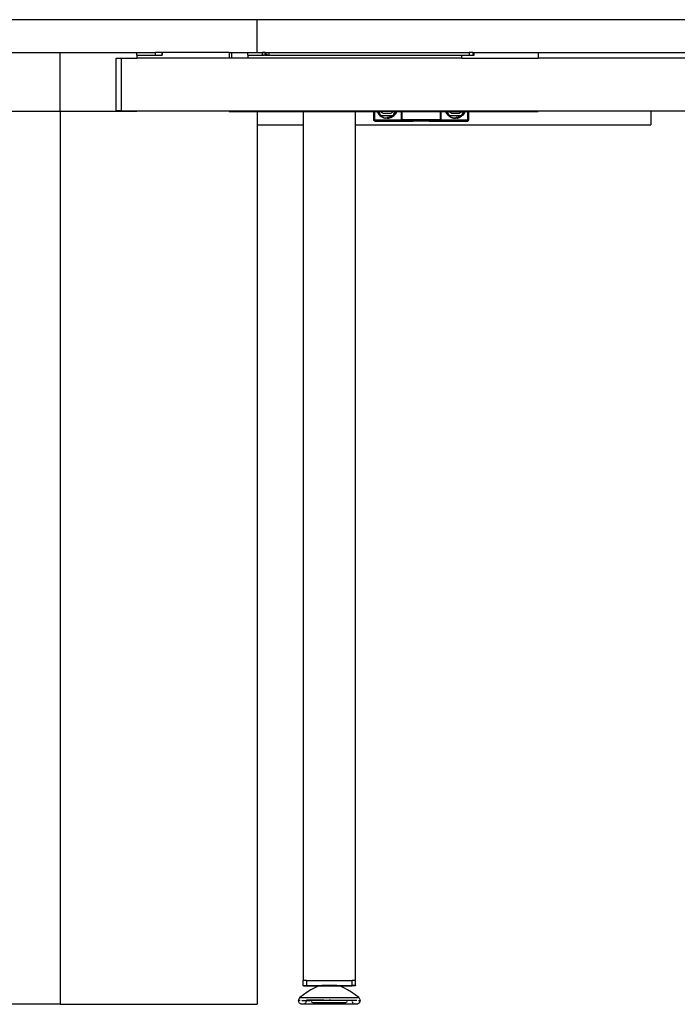
# Model space of a CAD drawing. Extents: x -7404 to 6466, y -5398 to 4722.
# Drawn here: x 3431 to 3932, y 1847 to 2597 of the extents above; entities that cross this region are included whole.
import ezdxf

# ---------------------------------------------------------------- set-up
doc = ezdxf.new("R2010")
doc.units = 0
doc.layers.get('0').update_dxf_attribs({"linetype": 'CONTINUOUS'})

msp = doc.modelspace()

# ---------------------------------------------------------------- linework, layer by layer
for p, q in [((3611.71, 2596.98), (3311.71, 2596.98)), ((3528.83, 2596.98), (3528.76, 2596.98)), ((3529.03, 2596.98), (3528.83, 2596.98)), ((3529.38, 2596.98), (3529.03, 2596.98)), ((3529.86, 2596.98), (3529.38, 2596.98)), ((3530.48, 2596.98), (3529.86, 2596.98)), ((3531.23, 2596.98), (3530.48, 2596.98)), ((3532.11, 2596.98), (3531.23, 2596.98)), ((3533.11, 2596.98), (3532.11, 2596.98)), ((3534.23, 2596.98), (3533.11, 2596.98)), ((3535.47, 2596.98), (3534.23, 2596.98)), ((3536.82, 2596.98), (3535.47, 2596.98)), ((3538.27, 2596.98), (3536.82, 2596.98)), ((3539.83, 2596.98), (3538.27, 2596.98)), ((3541.47, 2596.98), (3539.83, 2596.98)), ((3543.2, 2596.98), (3541.47, 2596.98)), ((3545.01, 2596.98), (3543.2, 2596.98)), ((3546.88, 2596.98), (3545.01, 2596.98)), ((3548.82, 2596.98), (3546.88, 2596.98)), ((3550.81, 2596.98), (3548.82, 2596.98)), ((3552.84, 2596.98), (3550.81, 2596.98)), ((3554.92, 2596.98), (3552.84, 2596.98)), ((3557.01, 2596.98), (3554.92, 2596.98)), ((3559.13, 2596.98), (3557.01, 2596.98)), ((3561.26, 2596.98), (3559.13, 2596.98)), ((3563.38, 2596.98), (3561.26, 2596.98)), ((3565.5, 2596.98), (3563.38, 2596.98)), ((3567.6, 2596.98), (3565.5, 2596.98)), ((3569.67, 2596.98), (3567.6, 2596.98)), ((3571.7, 2596.98), (3569.67, 2596.98)), ((3573.69, 2596.98), (3571.7, 2596.98)), ((3575.63, 2596.98), (3573.69, 2596.98)), ((3577.51, 2596.98), (3575.63, 2596.98)), ((3579.31, 2596.98), (3577.51, 2596.98)), ((3581.04, 2596.98), (3579.31, 2596.98)), ((3582.68, 2596.98), (3581.04, 2596.98)), ((3584.24, 2596.98), (3582.68, 2596.98)), ((3585.69, 2596.98), (3584.24, 2596.98)), ((3587.04, 2596.98), (3585.69, 2596.98)), ((3588.28, 2596.98), (3587.04, 2596.98)), ((3589.4, 2596.98), (3588.28, 2596.98)), ((3590.4, 2596.98), (3589.4, 2596.98)), ((3591.28, 2596.98), (3590.4, 2596.98)), ((3592.03, 2596.98), (3591.28, 2596.98)), ((3592.65, 2596.98), (3592.03, 2596.98)), ((3593.13, 2596.98), (3592.65, 2596.98)), ((3593.48, 2596.98), (3593.13, 2596.98)), ((3593.69, 2596.98), (3593.48, 2596.98)), ((3593.76, 2596.98), (3593.69, 2596.98)), ((3600.52, 2596.98), (3600.45, 2596.98)), ((3600.73, 2596.98), (3600.52, 2596.98)), ((3601.08, 2596.98), (3600.73, 2596.98)), ((3601.56, 2596.98), (3601.08, 2596.98)), ((3602.18, 2596.98), (3601.56, 2596.98)), ((3602.93, 2596.98), (3602.18, 2596.98)), ((3603.8, 2596.98), (3602.93, 2596.98)), ((3604.81, 2596.98), (3603.8, 2596.98)), ((3605.93, 2596.98), (3604.81, 2596.98)), ((3607.17, 2596.98), (3605.93, 2596.98)), ((3608.52, 2596.98), (3607.17, 2596.98)), ((3609.97, 2596.98), (3608.52, 2596.98)), ((3611.52, 2596.98), (3609.97, 2596.98)), ((3613.17, 2596.98), (3611.52, 2596.98)), ((3611.71, 2571.98), (3611.71, 2596.98)), ((4200.94, 2596.98), (3611.71, 2596.98)), ((3614.9, 2596.98), (3613.17, 2596.98)), ((3616.7, 2596.98), (3614.9, 2596.98)), ((3618.58, 2596.98), (3616.7, 2596.98)), ((3620.51, 2596.98), (3618.58, 2596.98)), ((3622.51, 2596.98), (3620.51, 2596.98)), ((3624.54, 2596.98), (3622.51, 2596.98)), ((3626.61, 2596.98), (3624.54, 2596.98)), ((3628.71, 2596.98), (3626.61, 2596.98)), ((3630.83, 2596.98), (3628.71, 2596.98)), ((3632.95, 2596.98), (3630.83, 2596.98)), ((3635.08, 2596.98), (3632.95, 2596.98)), ((3637.19, 2596.98), (3635.08, 2596.98)), ((3639.29, 2596.98), (3637.19, 2596.98)), ((3641.36, 2596.98), (3639.29, 2596.98)), ((3643.4, 2596.98), (3641.36, 2596.98)), ((3645.39, 2596.98), (3643.4, 2596.98)), ((3647.33, 2596.98), (3645.39, 2596.98)), ((3649.2, 2596.98), (3647.33, 2596.98)), ((3651.01, 2596.98), (3649.2, 2596.98)), ((3652.74, 2596.98), (3651.01, 2596.98)), ((3654.38, 2596.98), (3652.74, 2596.98)), ((3655.93, 2596.98), (3654.38, 2596.98)), ((3657.39, 2596.98), (3655.93, 2596.98)), ((3658.74, 2596.98), (3657.39, 2596.98)), ((3659.97, 2596.98), (3658.74, 2596.98)), ((3661.1, 2596.98), (3659.97, 2596.98)), ((3662.1, 2596.98), (3661.1, 2596.98)), ((3662.98, 2596.98), (3662.1, 2596.98)), ((3663.73, 2596.98), (3662.98, 2596.98)), ((3664.34, 2596.98), (3663.73, 2596.98)), ((3664.83, 2596.98), (3664.34, 2596.98)), ((3665.17, 2596.98), (3664.83, 2596.98)), ((3665.38, 2596.98), (3665.17, 2596.98)), ((3665.45, 2596.98), (3665.38, 2596.98)), ((3700.35, 2596.98), (3700.28, 2596.98)), ((3700.56, 2596.98), (3700.35, 2596.98)), ((3700.91, 2596.98), (3700.56, 2596.98)), ((3701.39, 2596.98), (3700.91, 2596.98)), ((3702.01, 2596.98), (3701.39, 2596.98)), ((3702.76, 2596.98), (3702.01, 2596.98)), ((3703.63, 2596.98), (3702.76, 2596.98)), ((3704.64, 2596.98), (3703.63, 2596.98)), ((3705.76, 2596.98), (3704.64, 2596.98)), ((3707, 2596.98), (3705.76, 2596.98)), ((3708.35, 2596.98), (3707, 2596.98)), ((3709.8, 2596.98), (3708.35, 2596.98)), ((3711.35, 2596.98), (3709.8, 2596.98)), ((3713, 2596.98), (3711.35, 2596.98)), ((3714.73, 2596.98), (3713, 2596.98)), ((3716.53, 2596.98), (3714.73, 2596.98)), ((3718.41, 2596.98), (3716.53, 2596.98)), ((3720.34, 2596.98), (3718.41, 2596.98)), ((3722.33, 2596.98), (3720.34, 2596.98)), ((3724.37, 2596.98), (3722.33, 2596.98)), ((3726.44, 2596.98), (3724.37, 2596.98)), ((3728.54, 2596.98), (3726.44, 2596.98)), ((3730.66, 2596.98), (3728.54, 2596.98)), ((3732.78, 2596.98), (3730.66, 2596.98)), ((3734.91, 2596.98), (3732.78, 2596.98)), ((3737.02, 2596.98), (3734.91, 2596.98)), ((3739.12, 2596.98), (3737.02, 2596.98)), ((3741.19, 2596.98), (3739.12, 2596.98)), ((3743.23, 2596.98), (3741.19, 2596.98)), ((3745.22, 2596.98), (3743.23, 2596.98)), ((3747.16, 2596.98), (3745.22, 2596.98)), ((3749.03, 2596.98), (3747.16, 2596.98)), ((3750.84, 2596.98), (3749.03, 2596.98)), ((3752.57, 2596.98), (3750.84, 2596.98)), ((3754.21, 2596.98), (3752.57, 2596.98)), ((3755.76, 2596.98), (3754.21, 2596.98)), ((3757.22, 2596.98), (3755.76, 2596.98)), ((3758.57, 2596.98), (3757.22, 2596.98)), ((3759.8, 2596.98), (3758.57, 2596.98)), ((3760.93, 2596.98), (3759.8, 2596.98)), ((3761.93, 2596.98), (3760.93, 2596.98)), ((3762.81, 2596.98), (3761.93, 2596.98)), ((3763.56, 2596.98), (3762.81, 2596.98)), ((3764.17, 2596.98), (3763.56, 2596.98)), ((3764.66, 2596.98), (3764.17, 2596.98)), ((3765, 2596.98), (3764.66, 2596.98)), ((3765.21, 2596.98), (3765, 2596.98)), ((3765.28, 2596.98), (3765.21, 2596.98)), ((3403.18, 2571.98), (3461.6, 2571.98)), ((3461.6, 2526.98), (3461.6, 2571.98)), ((3461.6, 2571.98), (3520.07, 2571.98)), ((3504.18, 2527.58), (3504.18, 2567.58)), ((3504.18, 2567.58), (3508.19, 2567.58)), ((3508.19, 2567.58), (3508.19, 2527.58)), ((3508.19, 2567.58), (3520.07, 2567.58)), ((3520.07, 2569.98), (3520.07, 2571.98)), ((3520.07, 2571.98), (3534.15, 2571.98)), ((3520.07, 2569.98), (3520.07, 2567.58)), ((3520.07, 2569.98), (3534.15, 2569.98)), ((3590.46, 2567.58), (3520.07, 2567.58)), ((3534.15, 2569.98), (3534.15, 2571.98)), ((3539.07, 2571.98), (3534.15, 2571.98)), ((3534.15, 2569.98), (3539.07, 2569.98)), ((3539.07, 2571.98), (3539.07, 2569.98)), ((3539.07, 2571.98), (3539.72, 2571.98)), ((3539.71, 2569.98), (3539.07, 2569.98)), ((3539.71, 2569.98), (3539.72, 2571.98)), ((3590.46, 2571.98), (3539.72, 2571.98)), ((3590.46, 2571.98), (3590.46, 2567.58)), ((3590.46, 2571.98), (3592.19, 2571.98)), ((3592.19, 2567.58), (3590.46, 2567.58)), ((3592.19, 2571.98), (3592.19, 2567.58)), ((3592.19, 2571.98), (3604.52, 2571.98)), ((3604.52, 2567.58), (3592.19, 2567.58)), ((3604.52, 2569.98), (3604.52, 2571.98)), ((3604.52, 2571.98), (3611.71, 2571.98)), ((3604.52, 2569.98), (3604.52, 2567.58)), ((3604.52, 2569.98), (3615.56, 2569.98)), ((3767.66, 2567.58), (3604.52, 2567.58)), ((3611.71, 2571.98), (3615.56, 2571.98)), ((3615.56, 2571.98), (3615.56, 2571.01)), ((3617.71, 2571.98), (3615.56, 2571.98)), ((3615.56, 2571.01), (3615.65, 2571.01)), ((3615.56, 2571.01), (3615.56, 2570.97)), ((3615.56, 2570.97), (3616.04, 2570.9)), ((3615.56, 2570.97), (3615.56, 2569.98)), ((3615.56, 2569.98), (3617.33, 2569.98)), ((3615.65, 2571.01), (3616.36, 2570.97)), ((3616.04, 2570.9), (3616.36, 2570.83)), ((3617.33, 2570.87), (3617.71, 2570.83)), ((3617.33, 2570.42), (3617.52, 2570.24)), ((3617.66, 2569.99), (3617.33, 2569.98)), ((3617.52, 2570.24), (3617.66, 2569.99)), ((3617.71, 2569.98), (3617.66, 2569.99)), ((3617.71, 2570.83), (3617.71, 2571.98)), ((3617.71, 2571.98), (3620.73, 2571.98)), ((3617.71, 2569.98), (3617.71, 2570.83)), ((3617.71, 2570.83), (3617.95, 2570.81)), ((3617.71, 2569.98), (3620.73, 2569.98)), ((3618.62, 2570.7), (3617.95, 2570.81)), ((3619.26, 2570.56), (3618.62, 2570.7)), ((3619.26, 2570.56), (3619.58, 2570.46)), ((3620.73, 2571.98), (3620.73, 2569.98)), ((3620.73, 2571.98), (3773.31, 2571.98)), ((3620.73, 2569.98), (3767.66, 2569.98)), ((3767.66, 2567.58), (3767.66, 2569.98)), ((3767.66, 2569.98), (3773.31, 2569.98)), ((3767.66, 2567.58), (3825.83, 2567.58)), ((3773.31, 2571.98), (3773.31, 2569.98)), ((3776.15, 2571.98), (3773.31, 2571.98)), ((3773.31, 2569.98), (3776.15, 2569.98)), ((3776.15, 2571.98), (3776.15, 2569.98)), ((3776.15, 2571.98), (3776.47, 2571.98)), ((3776.47, 2569.98), (3776.15, 2569.98)), ((3776.47, 2569.98), (3776.47, 2571.98)), ((3776.47, 2571.98), (3777.14, 2571.98)), ((3776.47, 2569.98), (3777.14, 2569.98)), ((3777.14, 2569.98), (3777.14, 2571.98)), ((3777.14, 2571.98), (3825.83, 2571.98)), ((3825.83, 2571.98), (4143.19, 2571.98)), ((3825.83, 2571.98), (3825.83, 2567.58)), ((4143.19, 2567.58), (3825.83, 2567.58)), ((3461.6, 2526.98), (3403.18, 2526.98)), ((3461.6, 2526.98), (3461.66, 2526.98)), ((3461.66, 2526.98), (3461.66, 1846.98)), ((3520.07, 2526.98), (3461.66, 2526.98)), ((3508.19, 2527.58), (3504.18, 2527.58)), ((3508.19, 2527.58), (3520.07, 2527.58)), ((3520.07, 2527.58), (3520.07, 2526.98)), ((3520.07, 2527.58), (3590.46, 2527.58)), ((3590.46, 2527.58), (3590.46, 2526.98)), ((3590.46, 2527.58), (3592.19, 2527.58)), ((3590.46, 2526.98), (3592.19, 2526.98)), ((3592.19, 2527.58), (3592.19, 2526.98)), ((3592.19, 2527.58), (3604.52, 2527.58)), ((3592.19, 2526.98), (3604.52, 2526.98)), ((3604.52, 2527.58), (3604.52, 2526.98)), ((3604.52, 2527.58), (3767.66, 2527.58)), ((3604.52, 2526.98), (3611.72, 2526.98)), ((3611.72, 2526.98), (3611.72, 2516.98)), ((3611.72, 2526.98), (3646.71, 2526.98)), ((3646.71, 2526.98), (3646.71, 2516.98)), ((3646.71, 2526.98), (3686.71, 2526.98)), ((3686.71, 2516.98), (3686.71, 2526.98)), ((3686.71, 2526.98), (3700.64, 2526.98)), ((3700.67, 2520.78), (3700.64, 2526.98)), ((3700.64, 2526.98), (3700.67, 2526.98)), ((3700.67, 2520.78), (3700.64, 2520.75)), ((3700.67, 2520.7), (3700.64, 2520.75)), ((3700.65, 2520.6), (3700.68, 2520.66)), ((3700.68, 2520.45), (3700.65, 2520.6)), ((3700.65, 2520.6), (3700.72, 2520.47)), ((3700.67, 2526.98), (3700.67, 2520.78)), ((3700.67, 2526.98), (3701.28, 2526.98)), ((3700.67, 2520.74), (3700.67, 2520.78)), ((3700.67, 2520.78), (3700.7, 2520.78)), ((3700.7, 2520.78), (3700.67, 2520.74)), ((3700.67, 2520.7), (3700.67, 2520.74)), ((3700.68, 2520.66), (3700.67, 2520.7)), ((3700.68, 2520.63), (3700.68, 2520.66)), ((3700.72, 2520.47), (3700.68, 2520.63)), ((3700.74, 2520.31), (3700.68, 2520.45)), ((3701.28, 2520.78), (3700.7, 2520.78)), ((3700.78, 2520.33), (3700.72, 2520.47)), ((3701.28, 2526.98), (3701.28, 2520.78)), ((3701.28, 2526.98), (3703.25, 2526.98)), ((3701.28, 2520.78), (3721.57, 2520.86)), ((3701.28, 2520.78), (3701.28, 2520.63)), ((3701.28, 2520.63), (3701.3, 2520.47)), ((3701.3, 2520.47), (3701.32, 2520.33)), ((3703.49, 2526.39), (3703.25, 2526.98)), ((3703.25, 2526.98), (3703.7, 2526.98)), ((3703.25, 2526.98), (3703.72, 2526.94)), ((3703.61, 2526.12), (3703.49, 2526.39)), ((3703.61, 2526.12), (3704.27, 2525.09)), ((3703.7, 2526.98), (3703.72, 2526.94)), ((3703.7, 2526.98), (3703.77, 2526.98)), ((3703.72, 2526.94), (3704.35, 2526.98)), ((3703.72, 2526.94), (3703.79, 2526.76)), ((3704.01, 2526.45), (3703.77, 2526.98)), ((3703.77, 2526.98), (3704.35, 2526.98)), ((3703.79, 2526.76), (3703.96, 2526.42)), ((3703.96, 2526.42), (3704.34, 2525.77)), ((3704.19, 2526.12), (3704.01, 2526.45)), ((3704.29, 2525.96), (3704.19, 2526.12)), ((3704.27, 2525.09), (3705.15, 2524.1)), ((3704.39, 2525.8), (3704.29, 2525.96)), ((3704.34, 2525.77), (3704.45, 2525.61)), ((3705.7, 2524.3), (3704.35, 2526.98)), ((3704.35, 2526.98), (3705.74, 2526.98)), ((3705.35, 2524.62), (3704.39, 2525.8)), ((3704.45, 2525.61), (3704.56, 2525.45)), ((3704.56, 2525.45), (3704.79, 2525.15)), ((3704.79, 2525.15), (3705.62, 2524.11)), ((3704.79, 2525.15), (3705.31, 2524.57)), ((3705.15, 2524.1), (3706.25, 2523.22)), ((3705.31, 2524.57), (3705.41, 2524.49)), ((3705.39, 2524.58), (3705.35, 2524.62)), ((3705.41, 2524.49), (3705.39, 2524.58)), ((3705.41, 2524.49), (3705.45, 2524.46)), ((3705.48, 2524.4), (3705.45, 2524.46)), ((3705.75, 2524.22), (3705.7, 2524.3)), ((3705.96, 2526.72), (3705.74, 2526.98)), ((3715.47, 2526.98), (3705.74, 2526.98)), ((3706, 2523.73), (3705.75, 2524.22)), ((3705.92, 2524.1), (3705.75, 2524.22)), ((3706.23, 2523.87), (3705.92, 2524.1)), ((3706.49, 2526.27), (3705.96, 2526.72)), ((3705.97, 2523.68), (3706.23, 2523.58)), ((3705.97, 2523.68), (3706.12, 2523.68)), ((3705.97, 2523.68), (3706.22, 2523.58)), ((3706, 2523.73), (3706.12, 2523.68)), ((3706, 2523.73), (3706.38, 2523.58)), ((3706, 2523.73), (3706.37, 2523.58)), ((3706.12, 2523.68), (3706.38, 2523.58)), ((3706.12, 2523.68), (3706.41, 2523.68)), ((3706.38, 2523.76), (3706.23, 2523.87)), ((3706.25, 2523.22), (3707.15, 2522.74)), ((3706.42, 2523.73), (3706.38, 2523.76)), ((3706.42, 2523.73), (3706.41, 2523.68)), ((3706.41, 2523.68), (3706.51, 2523.6)), ((3706.41, 2523.68), (3706.49, 2523.68)), ((3706.49, 2523.68), (3706.42, 2523.73)), ((3707.09, 2525.91), (3706.49, 2526.27)), ((3706.54, 2523.65), (3706.49, 2523.68)), ((3706.51, 2523.6), (3706.54, 2523.58)), ((3706.67, 2523.58), (3706.54, 2523.65)), ((3714.67, 2523.65), (3706.54, 2523.65)), ((3707.73, 2525.64), (3707.09, 2525.91)), ((3708.03, 2522.38), (3707.15, 2522.74)), ((3707.15, 2522.74), (3707.57, 2522.52)), ((3707.57, 2522.52), (3708.03, 2522.38)), ((3708.41, 2525.48), (3707.73, 2525.64)), ((3708.03, 2522.38), (3708.36, 2522.28)), ((3709.37, 2522.04), (3708.36, 2522.28)), ((3708.36, 2522.28), (3708.98, 2522.05)), ((3709.11, 2525.42), (3708.41, 2525.48)), ((3709.06, 2522.07), (3708.98, 2522.05)), ((3709.37, 2522.04), (3709.06, 2522.07)), ((3709.06, 2522.07), (3709.36, 2521.98)), ((3712.11, 2525.42), (3709.11, 2525.42)), ((3710.61, 2521.87), (3709.36, 2521.98)), ((3710.61, 2521.94), (3709.37, 2522.04)), ((3710.63, 2521.91), (3710.61, 2521.94)), ((3710.61, 2521.87), (3710.63, 2521.91)), ((3710.86, 2521.89), (3710.63, 2521.91)), ((3710.74, 2522.39), (3710.99, 2522.46)), ((3710.86, 2521.89), (3711.84, 2522.04)), ((3711.28, 2522.47), (3710.99, 2522.46)), ((3711.62, 2522.51), (3711.28, 2522.47)), ((3711.79, 2522.54), (3711.62, 2522.51)), ((3711.87, 2522.55), (3711.79, 2522.54)), ((3713.05, 2522.33), (3711.84, 2522.04)), ((3711.84, 2522.04), (3712.21, 2522.07)), ((3711.96, 2522.56), (3711.87, 2522.55)), ((3711.87, 2522.55), (3711.97, 2522.51)), ((3712.66, 2522.73), (3711.96, 2522.56)), ((3711.97, 2522.51), (3712.06, 2522.52)), ((3712.06, 2522.52), (3712.15, 2522.54)), ((3712.8, 2525.48), (3712.11, 2525.42)), ((3712.15, 2522.54), (3712.32, 2522.58)), ((3713.05, 2522.33), (3712.21, 2522.07)), ((3712.32, 2522.58), (3712.67, 2522.67)), ((3713, 2522.84), (3712.66, 2522.73)), ((3712.67, 2522.67), (3713.36, 2522.91)), ((3713.48, 2525.64), (3712.8, 2525.48)), ((3713.17, 2522.9), (3713, 2522.84)), ((3714.2, 2522.8), (3713.05, 2522.33)), ((3713.61, 2522.49), (3713.05, 2522.33)), ((3713.25, 2522.93), (3713.17, 2522.9)), ((3714.01, 2523.24), (3713.25, 2522.93)), ((3713.34, 2522.96), (3713.25, 2522.93)), ((3713.34, 2522.96), (3713.86, 2523.2)), ((3713.36, 2522.91), (3713.45, 2522.94)), ((3714.43, 2523.35), (3713.45, 2522.94)), ((3713.45, 2522.94), (3713.54, 2522.98)), ((3714.12, 2525.91), (3713.48, 2525.64)), ((3714.43, 2523.35), (3713.54, 2522.98)), ((3713.54, 2522.98), (3713.71, 2523.05)), ((3713.7, 2522.52), (3713.61, 2522.49)), ((3713.7, 2522.52), (3713.77, 2522.56)), ((3713.71, 2523.05), (3713.86, 2523.2)), ((3713.77, 2522.56), (3714.2, 2522.8)), ((3713.99, 2523.23), (3713.86, 2523.2)), ((3713.99, 2523.23), (3714.05, 2523.22)), ((3714.05, 2523.22), (3714.14, 2523.27)), ((3714.72, 2526.27), (3714.12, 2525.91)), ((3714.41, 2523.34), (3714.14, 2523.27)), ((3715.26, 2523.45), (3714.2, 2522.8)), ((3714.2, 2522.8), (3714.9, 2523.16)), ((3714.67, 2523.65), (3714.55, 2523.58)), ((3714.66, 2523.58), (3714.7, 2523.6)), ((3714.71, 2523.68), (3714.67, 2523.65)), ((3714.7, 2523.6), (3714.83, 2523.68)), ((3714.71, 2523.68), (3715.49, 2524.32)), ((3714.71, 2523.68), (3714.83, 2523.68)), ((3715.25, 2526.72), (3714.72, 2526.27)), ((3715.21, 2523.73), (3714.83, 2523.58)), ((3714.83, 2523.68), (3714.86, 2523.71)), ((3715.09, 2523.68), (3714.83, 2523.58)), ((3714.86, 2523.71), (3714.89, 2523.73)), ((3714.89, 2523.73), (3715.02, 2523.82)), ((3715.09, 2523.68), (3714.89, 2523.73)), ((3714.9, 2523.16), (3715.02, 2523.22)), ((3715.24, 2523.68), (3714.98, 2523.58)), ((3715.24, 2523.68), (3714.99, 2523.58)), ((3715.24, 2523.68), (3714.99, 2523.58)), ((3715.02, 2523.82), (3715.33, 2524.06)), ((3715.02, 2523.22), (3715.07, 2523.26)), ((3715.07, 2523.26), (3715.26, 2523.45)), ((3715.21, 2523.73), (3715.09, 2523.68)), ((3715.09, 2523.68), (3715.24, 2523.68)), ((3715.21, 2523.73), (3715.33, 2524.06)), ((3715.37, 2523.93), (3715.21, 2523.73)), ((3715.24, 2523.68), (3715.37, 2523.93)), ((3715.47, 2526.98), (3715.25, 2526.72)), ((3716.21, 2524.26), (3715.26, 2523.45)), ((3715.26, 2523.45), (3716.02, 2524.02)), ((3715.33, 2524.06), (3715.39, 2524.12)), ((3715.83, 2524.51), (3715.37, 2523.93)), ((3715.37, 2523.93), (3715.52, 2524.23)), ((3715.39, 2524.12), (3715.49, 2524.32)), ((3715.39, 2524.12), (3715.52, 2524.23)), ((3715.47, 2526.98), (3716.79, 2526.98)), ((3715.49, 2524.32), (3716.79, 2526.98)), ((3715.62, 2524.42), (3715.49, 2524.32)), ((3715.52, 2524.23), (3715.83, 2524.51)), ((3715.52, 2524.23), (3715.62, 2524.42)), ((3715.86, 2524.62), (3715.62, 2524.42)), ((3715.83, 2524.51), (3715.9, 2524.57)), ((3716.37, 2525.18), (3715.86, 2524.62)), ((3715.9, 2524.57), (3716.37, 2525.18)), ((3716.02, 2524.02), (3716.12, 2524.1)), ((3716.12, 2524.1), (3716.15, 2524.13)), ((3716.15, 2524.13), (3716.21, 2524.26)), ((3717.02, 2525.21), (3716.21, 2524.26)), ((3716.21, 2524.26), (3716.87, 2524.95)), ((3716.6, 2525.49), (3716.37, 2525.18)), ((3716.71, 2525.64), (3716.6, 2525.49)), ((3716.82, 2525.8), (3716.71, 2525.64)), ((3716.71, 2525.64), (3716.87, 2525.77)), ((3716.79, 2526.98), (3717.44, 2526.96)), ((3717.2, 2526.45), (3716.82, 2525.8)), ((3716.87, 2525.77), (3716.97, 2525.93)), ((3716.87, 2524.95), (3717, 2525.09)), ((3716.97, 2525.93), (3717.07, 2526.09)), ((3717.66, 2526.12), (3717, 2525.09)), ((3717.67, 2526.27), (3717.02, 2525.21)), ((3717.07, 2526.09), (3717.25, 2526.42)), ((3717.36, 2526.79), (3717.2, 2526.45)), ((3717.25, 2526.42), (3717.51, 2526.98)), ((3717.44, 2526.96), (3717.36, 2526.79)), ((3717.45, 2526.98), (3717.44, 2526.96)), ((3717.44, 2526.96), (3717.51, 2526.98)), ((3717.51, 2526.98), (3717.96, 2526.98)), ((3718.04, 2526.98), (3717.66, 2526.12)), ((3717.96, 2526.98), (3717.67, 2526.27)), ((3717.96, 2526.98), (3718.04, 2526.98)), ((3718.04, 2526.98), (3721.57, 2526.98)), ((3721.57, 2526.98), (3721.57, 2524.98)), ((3721.57, 2526.98), (3721.96, 2526.98)), ((3721.57, 2524.98), (3721.96, 2526.01)), ((3721.57, 2524.98), (3721.57, 2524.17)), ((3721.72, 2524.25), (3721.57, 2524.17)), ((3721.57, 2524.17), (3721.57, 2522.41)), ((3721.57, 2522.41), (3721.59, 2522.4)), ((3721.57, 2522.41), (3721.57, 2520.86)), ((3721.57, 2520.86), (3721.57, 2520.7)), ((3721.96, 2520.86), (3721.57, 2520.86)), ((3721.57, 2520.7), (3721.59, 2520.55)), ((3721.59, 2522.4), (3721.85, 2522.37)), ((3721.59, 2520.55), (3721.61, 2520.41)), ((3721.61, 2520.41), (3721.64, 2520.27)), ((3721.96, 2524.4), (3721.72, 2524.25)), ((3721.96, 2522.43), (3721.85, 2522.37)), ((3721.85, 2522.37), (3721.96, 2522.37)), ((3721.96, 2526.98), (3721.96, 2526.01)), ((3721.96, 2526.98), (3751.55, 2526.98)), ((3721.96, 2526.01), (3721.96, 2524.4)), ((3721.96, 2524.4), (3721.96, 2522.43)), ((3721.96, 2522.43), (3721.96, 2522.37)), ((3721.96, 2522.37), (3721.96, 2520.86)), ((3721.96, 2520.86), (3730.75, 2520.86)), ((3721.96, 2520.86), (3721.96, 2519.91)), ((3730.75, 2520.15), (3730.75, 2520.86)), ((3730.75, 2520.86), (3731.75, 2520.86)), ((3731.75, 2520.15), (3731.75, 2520.86)), ((3731.75, 2520.86), (3741.76, 2520.86)), ((3741.76, 2520.15), (3741.76, 2520.86)), ((3741.76, 2520.86), (3742.78, 2520.86)), ((3742.78, 2520.15), (3742.78, 2520.86)), ((3742.78, 2520.86), (3751.55, 2520.86)), ((3751.55, 2526.07), (3751.55, 2526.98)), ((3751.55, 2526.98), (3751.94, 2526.98)), ((3751.79, 2525.34), (3751.55, 2526.07)), ((3751.55, 2524.4), (3751.55, 2526.07)), ((3751.55, 2524.4), (3751.79, 2524.25)), ((3751.55, 2522.43), (3751.55, 2524.4)), ((3751.55, 2522.43), (3751.66, 2522.37)), ((3751.55, 2522.37), (3751.55, 2522.43)), ((3751.55, 2522.37), (3751.66, 2522.37)), ((3751.55, 2520.86), (3751.55, 2522.37)), ((3751.55, 2520.86), (3751.94, 2520.86)), ((3751.55, 2520.86), (3751.55, 2519.91)), ((3751.66, 2522.37), (3751.94, 2522.44)), ((3751.94, 2525.03), (3751.79, 2525.34)), ((3751.79, 2524.25), (3751.94, 2524.17)), ((3751.87, 2520.27), (3751.9, 2520.41)), ((3751.9, 2520.41), (3751.92, 2520.55)), ((3751.92, 2520.55), (3751.94, 2520.7)), ((3751.94, 2525.03), (3751.94, 2526.98)), ((3751.94, 2526.98), (3755.47, 2526.98)), ((3751.94, 2524.17), (3751.94, 2525.03)), ((3751.94, 2522.44), (3751.94, 2524.17)), ((3751.94, 2520.86), (3751.94, 2522.44)), ((3751.94, 2520.86), (3772.23, 2520.78)), ((3751.94, 2520.7), (3751.94, 2520.86)), ((3755.47, 2526.98), (3755.55, 2526.98)), ((3755.85, 2526.12), (3755.47, 2526.98)), ((3755.84, 2526.27), (3755.55, 2526.98)), ((3755.55, 2526.98), (3756.02, 2526.94)), ((3756.49, 2525.21), (3755.84, 2526.27)), ((3755.85, 2526.12), (3756.51, 2525.09)), ((3756, 2526.98), (3756.02, 2526.94)), ((3756.02, 2526.94), (3756.65, 2526.98)), ((3756.02, 2526.94), (3756.09, 2526.76)), ((3756.31, 2526.45), (3756.07, 2526.98)), ((3756.09, 2526.76), (3756.26, 2526.42)), ((3756.26, 2526.42), (3756.64, 2525.77)), ((3756.49, 2526.12), (3756.31, 2526.45)), ((3756.59, 2525.96), (3756.49, 2526.12)), ((3757.3, 2524.26), (3756.49, 2525.21)), ((3756.51, 2525.09), (3756.64, 2524.95)), ((3756.69, 2525.8), (3756.59, 2525.96)), ((3756.64, 2525.77), (3756.75, 2525.61)), ((3756.64, 2524.95), (3757.3, 2524.26)), ((3757.94, 2524.36), (3756.65, 2526.98)), ((3756.65, 2526.98), (3758.04, 2526.98)), ((3757.65, 2524.62), (3756.69, 2525.8)), ((3756.75, 2525.61), (3756.86, 2525.45)), ((3756.86, 2525.45), (3757.09, 2525.15)), ((3757.09, 2525.15), (3758.27, 2523.68)), ((3757.09, 2525.15), (3757.61, 2524.57)), ((3758.25, 2523.45), (3757.3, 2524.26)), ((3757.3, 2524.26), (3757.36, 2524.13)), ((3757.36, 2524.13), (3757.39, 2524.1)), ((3757.39, 2524.1), (3757.49, 2524.02)), ((3757.49, 2524.02), (3758.25, 2523.45)), ((3757.61, 2524.57), (3757.71, 2524.49)), ((3757.94, 2524.36), (3757.65, 2524.62)), ((3757.71, 2524.49), (3757.65, 2524.62)), ((3758.15, 2523.93), (3757.71, 2524.49)), ((3757.71, 2524.49), (3757.94, 2524.36)), ((3758.02, 2524.28), (3757.94, 2524.36)), ((3758.06, 2524.21), (3758.02, 2524.28)), ((3758.26, 2526.72), (3758.04, 2526.98)), ((3758.04, 2526.98), (3767.66, 2526.98)), ((3758.22, 2524.1), (3758.06, 2524.21)), ((3758.15, 2523.93), (3758.06, 2524.21)), ((3758.3, 2523.73), (3758.15, 2523.93)), ((3758.27, 2523.68), (3758.15, 2523.93)), ((3758.53, 2523.87), (3758.22, 2524.1)), ((3759.31, 2522.8), (3758.25, 2523.45)), ((3758.25, 2523.45), (3758.44, 2523.26)), ((3758.79, 2526.27), (3758.26, 2526.72)), ((3758.27, 2523.68), (3758.53, 2523.58)), ((3758.27, 2523.68), (3758.42, 2523.68)), ((3758.27, 2523.68), (3758.52, 2523.58)), ((3758.3, 2523.73), (3758.42, 2523.68)), ((3758.3, 2523.73), (3758.68, 2523.58)), ((3758.3, 2523.73), (3758.67, 2523.58)), ((3758.42, 2523.68), (3758.68, 2523.58)), ((3758.42, 2523.68), (3758.71, 2523.68)), ((3758.44, 2523.26), (3758.49, 2523.22)), ((3758.49, 2523.22), (3759.31, 2522.8)), ((3758.68, 2523.76), (3758.53, 2523.87)), ((3758.72, 2523.73), (3758.68, 2523.76)), ((3758.72, 2523.73), (3758.71, 2523.68)), ((3758.71, 2523.68), (3758.81, 2523.6)), ((3758.71, 2523.68), (3758.79, 2523.68)), ((3758.79, 2523.68), (3758.72, 2523.73)), ((3759.39, 2525.91), (3758.79, 2526.27)), ((3758.84, 2523.65), (3758.79, 2523.68)), ((3758.81, 2523.6), (3758.84, 2523.58)), ((3758.97, 2523.58), (3758.84, 2523.65)), ((3766.97, 2523.65), (3758.84, 2523.65)), ((3760.46, 2522.33), (3759.31, 2522.8)), ((3759.31, 2522.8), (3760.71, 2522.28)), ((3759.81, 2522.52), (3759.31, 2522.8)), ((3760.03, 2525.64), (3759.39, 2525.91)), ((3759.81, 2522.52), (3759.9, 2522.49)), ((3759.9, 2522.49), (3760.46, 2522.33)), ((3760.71, 2525.48), (3760.03, 2525.64)), ((3760.46, 2522.33), (3760.71, 2522.28)), ((3761.41, 2525.42), (3760.71, 2525.48)), ((3760.71, 2522.28), (3760.84, 2522.24)), ((3760.84, 2522.24), (3761.3, 2522.07)), ((3761.67, 2522.04), (3760.84, 2522.24)), ((3762.51, 2521.97), (3760.84, 2522.24)), ((3761.3, 2522.07), (3761.67, 2522.04)), ((3764.41, 2525.42), (3761.41, 2525.42)), ((3761.67, 2522.04), (3762.51, 2521.97)), ((3762.51, 2521.97), (3762.88, 2521.91)), ((3762.91, 2521.94), (3762.88, 2521.91)), ((3764.14, 2522.04), (3762.91, 2521.94)), ((3763.04, 2522.39), (3763.29, 2522.46)), ((3763.58, 2522.47), (3763.29, 2522.46)), ((3763.92, 2522.51), (3763.58, 2522.47)), ((3764.09, 2522.54), (3763.92, 2522.51)), ((3764.17, 2522.55), (3764.09, 2522.54)), ((3765.15, 2522.28), (3764.14, 2522.04)), ((3764.14, 2522.04), (3764.45, 2522.07)), ((3764.26, 2522.56), (3764.17, 2522.55)), ((3764.17, 2522.55), (3764.27, 2522.51)), ((3764.96, 2522.73), (3764.26, 2522.56)), ((3764.27, 2522.51), (3764.36, 2522.52)), ((3764.36, 2522.52), (3764.45, 2522.54)), ((3765.1, 2525.48), (3764.41, 2525.42)), ((3764.45, 2522.54), (3764.62, 2522.58)), ((3764.45, 2522.07), (3765.15, 2522.28)), ((3764.62, 2522.58), (3764.97, 2522.67)), ((3765.3, 2522.84), (3764.96, 2522.73)), ((3764.97, 2522.67), (3765.66, 2522.91)), ((3765.78, 2525.64), (3765.1, 2525.48)), ((3765.48, 2522.38), (3765.15, 2522.28)), ((3765.47, 2522.9), (3765.3, 2522.84)), ((3765.55, 2522.93), (3765.47, 2522.9)), ((3766.36, 2522.74), (3765.48, 2522.38)), ((3765.48, 2522.38), (3765.94, 2522.52)), ((3766.31, 2523.24), (3765.55, 2522.93)), ((3765.64, 2522.96), (3765.55, 2522.93)), ((3765.64, 2522.96), (3766.16, 2523.2)), ((3765.66, 2522.91), (3765.75, 2522.94)), ((3766.73, 2523.35), (3765.75, 2522.94)), ((3765.75, 2522.94), (3765.84, 2522.98)), ((3766.42, 2525.91), (3765.78, 2525.64)), ((3766.73, 2523.35), (3765.84, 2522.98)), ((3765.84, 2522.98), (3766.01, 2523.05)), ((3765.94, 2522.52), (3766.36, 2522.74)), ((3766.01, 2523.05), (3766.16, 2523.2)), ((3766.29, 2523.23), (3766.16, 2523.2)), ((3766.29, 2523.23), (3766.35, 2523.22)), ((3766.35, 2523.22), (3766.44, 2523.27)), ((3766.72, 2522.94), (3766.36, 2522.74)), ((3767.02, 2526.27), (3766.42, 2525.91)), ((3766.71, 2523.34), (3766.44, 2523.27)), ((3766.78, 2523), (3766.72, 2522.94)), ((3767.26, 2523.22), (3766.78, 2523)), ((3766.97, 2523.65), (3766.85, 2523.58)), ((3766.96, 2523.58), (3767, 2523.6)), ((3767.01, 2523.68), (3766.97, 2523.65)), ((3767, 2523.6), (3767.13, 2523.68)), ((3767.01, 2523.68), (3767.79, 2524.32)), ((3767.01, 2523.68), (3767.13, 2523.68)), ((3767.55, 2526.72), (3767.02, 2526.27)), ((3767.51, 2523.73), (3767.13, 2523.58)), ((3767.13, 2523.68), (3767.16, 2523.71)), ((3767.39, 2523.68), (3767.13, 2523.58)), ((3767.16, 2523.71), (3767.19, 2523.73)), ((3767.19, 2523.73), (3767.32, 2523.82)), ((3767.39, 2523.68), (3767.19, 2523.73)), ((3767.26, 2523.22), (3767.78, 2523.64)), ((3767.54, 2523.68), (3767.28, 2523.58)), ((3767.54, 2523.68), (3767.29, 2523.58)), ((3767.54, 2523.68), (3767.29, 2523.58)), ((3767.32, 2523.82), (3767.63, 2524.06)), ((3767.51, 2523.73), (3767.39, 2523.68)), ((3767.39, 2523.68), (3767.54, 2523.68)), ((3767.51, 2523.73), (3767.63, 2524.06)), ((3767.67, 2523.93), (3767.51, 2523.73)), ((3767.54, 2523.68), (3767.67, 2523.93)), ((3767.77, 2526.98), (3767.55, 2526.72)), ((3767.63, 2524.06), (3767.69, 2524.12)), ((3767.66, 2526.98), (3767.66, 2527.58)), ((3767.66, 2527.58), (3825.83, 2527.58)), ((3767.66, 2526.98), (3767.77, 2526.98)), ((3768.13, 2524.51), (3767.67, 2523.93)), ((3767.67, 2523.93), (3767.82, 2524.23)), ((3767.69, 2524.12), (3767.79, 2524.32)), ((3767.69, 2524.12), (3767.82, 2524.23)), ((3767.77, 2526.98), (3769.09, 2526.98)), ((3768.14, 2523.95), (3767.78, 2523.64)), ((3767.79, 2524.32), (3769.09, 2526.98)), ((3767.92, 2524.42), (3767.79, 2524.32)), ((3767.82, 2524.23), (3768.13, 2524.51)), ((3767.82, 2524.23), (3767.92, 2524.42)), ((3768.16, 2524.62), (3767.92, 2524.42)), ((3768.13, 2524.51), (3768.2, 2524.57)), ((3768.36, 2524.1), (3768.14, 2523.95)), ((3768.67, 2525.18), (3768.16, 2524.62)), ((3768.2, 2524.57), (3768.67, 2525.18)), ((3768.36, 2524.1), (3769.24, 2525.09)), ((3768.9, 2525.49), (3768.67, 2525.18)), ((3769.01, 2525.64), (3768.9, 2525.49)), ((3769.12, 2525.8), (3769.01, 2525.64)), ((3769.01, 2525.64), (3769.17, 2525.77)), ((3769.09, 2526.98), (3769.74, 2526.96)), ((3769.5, 2526.45), (3769.12, 2525.8)), ((3769.17, 2525.77), (3769.27, 2525.93)), ((3769.24, 2525.09), (3769.9, 2526.12)), ((3769.27, 2525.93), (3769.37, 2526.09)), ((3769.37, 2526.09), (3769.55, 2526.42)), ((3769.66, 2526.79), (3769.5, 2526.45)), ((3769.55, 2526.42), (3769.81, 2526.98)), ((3769.74, 2526.96), (3769.66, 2526.79)), ((3769.75, 2526.98), (3769.74, 2526.96)), ((3769.74, 2526.96), (3769.81, 2526.98)), ((3769.81, 2526.98), (3770.28, 2526.98)), ((3769.9, 2526.12), (3770.28, 2526.98)), ((3770.28, 2526.98), (3772.23, 2526.98)), ((3772.19, 2520.33), (3772.21, 2520.47)), ((3772.21, 2520.47), (3772.23, 2520.63)), ((3772.23, 2520.78), (3772.23, 2526.98)), ((3772.23, 2526.98), (3772.84, 2526.98)), ((3772.23, 2520.63), (3772.23, 2520.78)), ((3772.23, 2520.78), (3772.81, 2520.78)), ((3772.71, 2520.35), (3772.79, 2520.47)), ((3772.79, 2520.47), (3772.73, 2520.33)), ((3772.77, 2520.31), (3772.83, 2520.45)), ((3772.83, 2520.63), (3772.79, 2520.47)), ((3772.81, 2520.78), (3772.84, 2520.78)), ((3772.81, 2520.78), (3772.84, 2520.74)), ((3772.84, 2520.7), (3772.83, 2520.66)), ((3772.83, 2520.66), (3772.83, 2520.63)), ((3772.86, 2520.6), (3772.83, 2520.66)), ((3772.83, 2520.45), (3772.86, 2520.6)), ((3772.84, 2520.78), (3772.84, 2526.98)), ((3772.87, 2526.98), (3772.84, 2520.78)), ((3772.84, 2526.98), (3772.87, 2526.98)), ((3772.87, 2520.75), (3772.84, 2520.78)), ((3772.84, 2520.78), (3772.84, 2520.74)), ((3772.84, 2520.7), (3772.87, 2520.75)), ((3772.84, 2520.74), (3772.84, 2520.7)), ((3772.87, 2526.98), (3825.83, 2526.98)), ((3825.83, 2527.58), (3825.83, 2526.98)), ((3825.83, 2527.58), (3911.71, 2527.58)), ((3911.71, 2527.58), (3911.71, 2516.98)), ((3911.71, 2527.58), (4143.19, 2527.58)), ((3611.72, 2516.98), (3646.71, 2516.98)), ((3611.72, 2516.98), (3611.72, 1846.98)), ((3646.71, 2516.98), (3646.71, 1864.98)), ((3686.71, 1864.98), (3686.71, 2516.98)), ((3686.71, 2516.98), (3911.71, 2516.98)), ((3700.82, 2520.17), (3700.74, 2520.31)), ((3700.86, 2520.19), (3700.78, 2520.33)), ((3700.93, 2520.04), (3700.82, 2520.17)), ((3700.96, 2520.07), (3700.86, 2520.19)), ((3701.06, 2519.93), (3700.93, 2520.04)), ((3701.08, 2519.97), (3700.96, 2520.07)), ((3701.2, 2519.85), (3701.06, 2519.93)), ((3701.22, 2519.89), (3701.08, 2519.97)), ((3701.34, 2519.79), (3701.2, 2519.85)), ((3701.36, 2519.83), (3701.22, 2519.89)), ((3701.32, 2520.33), (3701.35, 2520.2)), ((3701.49, 2519.76), (3701.34, 2519.79)), ((3701.35, 2520.2), (3701.39, 2520.08)), ((3701.51, 2519.79), (3701.36, 2519.83)), ((3701.39, 2520.08), (3701.44, 2519.98)), ((3701.44, 2519.98), (3701.49, 2519.89)), ((3701.49, 2519.89), (3701.55, 2519.83)), ((3701.64, 2519.75), (3701.49, 2519.76)), ((3701.55, 2519.83), (3701.51, 2519.79)), ((3701.55, 2519.83), (3701.61, 2519.8)), ((3701.61, 2519.8), (3701.67, 2519.78)), ((3701.64, 2519.75), (3701.61, 2519.8)), ((3701.67, 2519.78), (3701.64, 2519.75)), ((3721.84, 2519.91), (3701.67, 2519.78)), ((3701.67, 2519.78), (3730.73, 2519.75)), ((3721.64, 2520.27), (3721.68, 2520.15)), ((3721.68, 2520.15), (3721.73, 2520.05)), ((3721.73, 2520.05), (3721.78, 2519.97)), ((3721.78, 2519.97), (3721.83, 2519.99)), ((3721.78, 2519.97), (3721.84, 2519.91)), ((3721.84, 2519.91), (3721.83, 2519.99)), ((3721.84, 2519.91), (3721.9, 2519.87)), ((3721.9, 2519.87), (3721.96, 2519.91)), ((3721.9, 2519.87), (3721.96, 2519.87)), ((3721.96, 2519.87), (3721.9, 2519.87)), ((3721.96, 2519.91), (3721.96, 2519.87)), ((3721.96, 2519.87), (3730.75, 2519.82)), ((3730.73, 2519.75), (3730.75, 2519.82)), ((3730.74, 2519.87), (3730.75, 2520.05)), ((3730.75, 2519.82), (3730.74, 2519.87)), ((3730.75, 2519.82), (3730.8, 2519.83)), ((3730.8, 2519.83), (3730.86, 2519.83)), ((3730.86, 2519.83), (3730.94, 2519.83)), ((3730.94, 2519.83), (3731.05, 2519.83)), ((3731.05, 2519.83), (3731.17, 2519.83)), ((3731.17, 2519.83), (3731.31, 2519.83)), ((3731.31, 2519.83), (3731.46, 2519.83)), ((3731.46, 2519.83), (3731.75, 2519.83)), ((3731.75, 2519.83), (3731.75, 2520.05)), ((3731.75, 2519.83), (3741.76, 2519.83)), ((3741.76, 2519.83), (3741.76, 2520.05)), ((3741.76, 2519.83), (3742.05, 2519.83)), ((3742.05, 2519.83), (3742.2, 2519.83)), ((3742.2, 2519.83), (3742.34, 2519.83)), ((3742.34, 2519.83), (3742.46, 2519.83)), ((3742.46, 2519.83), (3742.57, 2519.83)), ((3742.57, 2519.83), (3742.65, 2519.83)), ((3742.65, 2519.83), (3742.71, 2519.83)), ((3742.71, 2519.83), (3742.75, 2519.82)), ((3742.75, 2519.82), (3742.78, 2519.87)), ((3742.75, 2519.82), (3751.55, 2519.87)), ((3742.75, 2519.82), (3742.78, 2519.75)), ((3742.78, 2519.87), (3742.78, 2520.05)), ((3742.78, 2519.75), (3771.84, 2519.78)), ((3751.55, 2519.87), (3751.55, 2519.91)), ((3751.61, 2519.87), (3751.55, 2519.91)), ((3751.55, 2519.87), (3751.61, 2519.87)), ((3751.55, 2519.87), (3751.61, 2519.87)), ((3751.61, 2519.87), (3751.67, 2519.91)), ((3751.67, 2519.91), (3751.68, 2519.99)), ((3751.67, 2519.91), (3751.73, 2519.97)), ((3771.84, 2519.78), (3751.67, 2519.91)), ((3751.78, 2520.05), (3751.68, 2519.99)), ((3751.68, 2519.99), (3751.73, 2519.97)), ((3751.73, 2519.97), (3751.78, 2520.05)), ((3751.78, 2520.05), (3751.83, 2520.15)), ((3751.83, 2520.15), (3751.87, 2520.27)), ((3771.84, 2519.78), (3771.9, 2519.8)), ((3771.87, 2519.75), (3771.84, 2519.78)), ((3771.9, 2519.8), (3771.87, 2519.75)), ((3771.87, 2519.75), (3772.02, 2519.76)), ((3771.9, 2519.8), (3771.96, 2519.83)), ((3771.96, 2519.83), (3772.02, 2519.89)), ((3772, 2519.79), (3771.96, 2519.83)), ((3772.15, 2519.83), (3772, 2519.79)), ((3772.02, 2519.89), (3772.07, 2519.98)), ((3772.02, 2519.76), (3772.17, 2519.79)), ((3772.07, 2519.98), (3772.12, 2520.08)), ((3772.12, 2520.08), (3772.16, 2520.2)), ((3772.29, 2519.89), (3772.15, 2519.83)), ((3772.16, 2520.2), (3772.19, 2520.33)), ((3772.17, 2519.79), (3772.31, 2519.85)), ((3772.43, 2519.97), (3772.29, 2519.89)), ((3772.31, 2519.85), (3772.45, 2519.93)), ((3772.55, 2520.07), (3772.43, 2519.97)), ((3772.45, 2519.93), (3772.58, 2520.04)), ((3772.65, 2520.19), (3772.55, 2520.07)), ((3772.58, 2520.04), (3772.69, 2520.17)), ((3772.73, 2520.33), (3772.65, 2520.19)), ((3772.69, 2520.17), (3772.77, 2520.31)), ((3646.71, 1861.28), (3646.71, 1864.98)), ((3649.21, 1864.98), (3646.71, 1864.98)), ((3646.71, 1861.24), (3646.71, 1861.28)), ((3646.71, 1861.28), (3649.21, 1861.28)), ((3646.72, 1861.19), (3646.71, 1861.24)), ((3646.74, 1861.15), (3646.72, 1861.19)), ((3646.76, 1861.11), (3646.74, 1861.15)), ((3646.79, 1861.07), (3646.76, 1861.11)), ((3646.83, 1861.04), (3646.79, 1861.07)), ((3646.87, 1861.02), (3646.83, 1861.04)), ((3646.91, 1861), (3646.87, 1861.02)), ((3646.96, 1860.99), (3646.91, 1861)), ((3647.01, 1860.98), (3646.96, 1860.99)), ((3647.01, 1860.98), (3658.71, 1860.98)), ((3649.21, 1864.98), (3684.21, 1864.98)), ((3649.21, 1864.98), (3649.21, 1861.28)), ((3649.21, 1861.28), (3660.96, 1861.28)), ((3649.21, 1861.28), (3649.21, 1861.04)), ((3658.71, 1860.98), (3655.68, 1859.45)), ((3658.71, 1860.98), (3660.66, 1860.98)), ((3660.66, 1860.98), (3660.7, 1860.99)), ((3660.7, 1860.99), (3660.75, 1861)), ((3660.75, 1861), (3660.79, 1861.02)), ((3660.79, 1861.02), (3660.83, 1861.04)), ((3660.83, 1861.04), (3660.87, 1861.07)), ((3660.86, 1860.98), (3660.83, 1861.04)), ((3660.95, 1860.98), (3660.86, 1860.98)), ((3660.87, 1861.07), (3660.9, 1861.11)), ((3660.95, 1860.98), (3660.87, 1861.07)), ((3660.9, 1861.11), (3660.92, 1861.15)), ((3660.92, 1861.15), (3660.94, 1861.19)), ((3660.94, 1861.19), (3660.95, 1861.24)), ((3660.95, 1861.24), (3660.96, 1861.28)), ((3660.95, 1860.98), (3663.08, 1860.98)), ((3663.33, 1861.28), (3660.96, 1861.28)), ((3663.42, 1861.23), (3663.08, 1860.98)), ((3663.08, 1860.98), (3665.46, 1860.98)), ((3663.42, 1861.23), (3663.33, 1861.28)), ((3665.57, 1861.28), (3663.33, 1861.28)), ((3665.59, 1861.23), (3663.42, 1861.23)), ((3665.46, 1860.98), (3665.59, 1861.23)), ((3665.46, 1860.98), (3667.96, 1860.98)), ((3665.59, 1861.23), (3665.57, 1861.28)), ((3667.85, 1861.28), (3665.57, 1861.28)), ((3667.82, 1861.23), (3665.59, 1861.23)), ((3667.85, 1861.28), (3667.82, 1861.23)), ((3667.82, 1861.23), (3667.96, 1860.98)), ((3670.02, 1861.23), (3667.82, 1861.23)), ((3670.09, 1861.28), (3667.85, 1861.28)), ((3667.96, 1860.98), (3670.34, 1860.98)), ((3670.02, 1861.23), (3670.09, 1861.28)), ((3670.02, 1861.23), (3670.34, 1860.98)), ((3672.39, 1861.28), (3670.09, 1861.28)), ((3670.34, 1860.98), (3672.55, 1860.98)), ((3672.39, 1861.28), (3672.46, 1861.27)), ((3672.46, 1861.27), (3684.21, 1861.28)), ((3672.46, 1861.27), (3672.46, 1861.23)), ((3672.46, 1861.23), (3672.47, 1861.19)), ((3672.47, 1861.19), (3672.49, 1861.15)), ((3672.49, 1861.15), (3672.51, 1861.11)), ((3672.51, 1861.11), (3672.54, 1861.07)), ((3672.54, 1861.07), (3672.58, 1861.04)), ((3672.58, 1861.04), (3672.55, 1860.98)), ((3672.58, 1861.04), (3672.62, 1861.02)), ((3672.62, 1861.02), (3672.66, 1861)), ((3672.66, 1861), (3672.71, 1860.99)), ((3672.71, 1860.99), (3672.76, 1860.98)), ((3672.76, 1860.98), (3674.71, 1860.98)), ((3677.74, 1859.45), (3674.71, 1860.98)), ((3674.71, 1860.98), (3684.21, 1860.98)), ((3684.21, 1861.28), (3684.21, 1864.98)), ((3686.71, 1864.98), (3684.21, 1864.98)), ((3686.71, 1861.28), (3684.21, 1861.28)), ((3684.21, 1861.28), (3684.21, 1861.13)), ((3684.21, 1861.02), (3684.21, 1861.13)), ((3684.21, 1860.98), (3684.21, 1861.02)), ((3686.41, 1860.98), (3684.21, 1860.98)), ((3686.45, 1860.99), (3686.41, 1860.98)), ((3686.5, 1861), (3686.45, 1860.99)), ((3686.54, 1861.02), (3686.5, 1861)), ((3686.58, 1861.04), (3686.54, 1861.02)), ((3686.62, 1861.07), (3686.58, 1861.04)), ((3686.65, 1861.11), (3686.62, 1861.07)), ((3686.67, 1861.15), (3686.65, 1861.11)), ((3686.69, 1861.19), (3686.67, 1861.15)), ((3686.7, 1861.24), (3686.69, 1861.19)), ((3686.71, 1861.28), (3686.7, 1861.24)), ((3686.71, 1861.28), (3686.71, 1864.98)), ((3646.99, 1854.13), (3644.25, 1852.13)), ((3649.82, 1856.02), (3646.99, 1854.13)), ((3652.71, 1857.8), (3649.82, 1856.02)), ((3655.68, 1859.45), (3652.71, 1857.8)), ((3680.7, 1857.8), (3677.74, 1859.45)), ((3683.6, 1856.02), (3680.7, 1857.8)), ((3686.42, 1854.13), (3683.6, 1856.02)), ((3689.16, 1852.13), (3686.42, 1854.13)), ((3461.66, 1846.98), (3311.72, 1846.98)), ((3461.66, 1846.98), (3611.72, 1846.98)), ((3643.29, 1850.39), (3643.24, 1849.89)), ((3643.28, 1849.42), (3643.24, 1849.89)), ((3644.39, 1849.89), (3643.24, 1849.89)), ((3643.39, 1848.96), (3643.28, 1849.42)), ((3643.41, 1850.88), (3643.29, 1850.39)), ((3643.57, 1848.52), (3643.39, 1848.96)), ((3643.62, 1851.34), (3643.41, 1850.88)), ((3643.82, 1848.12), (3643.57, 1848.52)), ((3643.9, 1851.76), (3643.62, 1851.34)), ((3644.12, 1847.76), (3643.82, 1848.12)), ((3644.25, 1852.13), (3643.9, 1851.76)), ((3644.48, 1847.46), (3644.12, 1847.76)), ((3644.25, 1852.13), (3689.16, 1852.13)), ((3644.88, 1847.21), (3644.48, 1847.46)), ((3645.32, 1847.03), (3644.88, 1847.21)), ((3645.78, 1846.92), (3645.32, 1847.03)), ((3646.24, 1846.89), (3645.78, 1846.92)), ((3645.8, 1849.89), (3649.24, 1849.89)), ((3646.71, 1846.92), (3646.24, 1846.89)), ((3646.99, 1846.99), (3646.71, 1846.92)), ((3646.94, 1846.89), (3646.71, 1846.92)), ((3686.47, 1846.89), (3646.94, 1846.89)), ((3648.01, 1847.46), (3647.71, 1847.28)), ((3648.37, 1847.76), (3648.01, 1847.46)), ((3648.67, 1848.12), (3648.37, 1847.76)), ((3648.92, 1848.52), (3648.67, 1848.12)), ((3649.1, 1848.96), (3648.92, 1848.52)), ((3649.13, 1849.11), (3649.1, 1848.96)), ((3649.46, 1849.98), (3649.24, 1849.96)), ((3649.24, 1849.96), (3649.24, 1849.92)), ((3649.24, 1849.92), (3649.24, 1849.89)), ((3649.25, 1849.89), (3649.24, 1849.92)), ((3649.24, 1849.89), (3649.61, 1849.89)), ((3651.24, 1849.98), (3649.46, 1849.98)), ((3649.61, 1849.89), (3651.41, 1849.89)), ((3651.24, 1849.98), (3651.41, 1849.89)), ((3662.66, 1849.98), (3651.24, 1849.98)), ((3651.41, 1849.89), (3651.91, 1849.6)), ((3683.3, 1849.89), (3651.41, 1849.89)), ((3652.76, 1849.11), (3654.71, 1847.98)), ((3678.71, 1847.98), (3654.71, 1847.98)), ((3667.66, 1849.98), (3666.71, 1849.98)), ((3673.77, 1849.98), (3677.52, 1849.98)), ((3678.71, 1847.98), (3680.65, 1849.11)), ((3684.17, 1849.89), (3683.3, 1849.89)), ((3684.21, 1849.42), (3684.17, 1849.89)), ((3687.61, 1849.89), (3684.17, 1849.89)), ((3684.32, 1848.96), (3684.28, 1849.11)), ((3684.5, 1848.52), (3684.32, 1848.96)), ((3684.74, 1848.12), (3684.5, 1848.52)), ((3685.05, 1847.76), (3684.74, 1848.12)), ((3685.81, 1847.21), (3685.7, 1847.28)), ((3686.24, 1847.03), (3685.81, 1847.21)), ((3686.7, 1846.92), (3686.24, 1847.03)), ((3686.7, 1846.92), (3686.47, 1846.89)), ((3687.17, 1846.89), (3686.7, 1846.92)), ((3687.64, 1846.92), (3687.17, 1846.89)), ((3688.1, 1847.03), (3687.64, 1846.92)), ((3688.53, 1847.21), (3688.1, 1847.03)), ((3688.93, 1847.46), (3688.53, 1847.21)), ((3689.29, 1847.76), (3688.93, 1847.46)), ((3689.02, 1849.89), (3690.17, 1849.89)), ((3689.51, 1851.76), (3689.16, 1852.13)), ((3689.6, 1848.12), (3689.29, 1847.76)), ((3689.79, 1851.34), (3689.51, 1851.76)), ((3689.84, 1848.52), (3689.6, 1848.12)), ((3690, 1850.88), (3689.79, 1851.34)), ((3690.02, 1848.96), (3689.84, 1848.52)), ((3690.13, 1850.39), (3690, 1850.88)), ((3690.13, 1849.42), (3690.02, 1848.96)), ((3690.17, 1849.89), (3690.13, 1850.39)), ((3690.17, 1849.89), (3690.13, 1849.42))]:
    msp.add_line(p, q)

doc.saveas('drawing.dxf')
